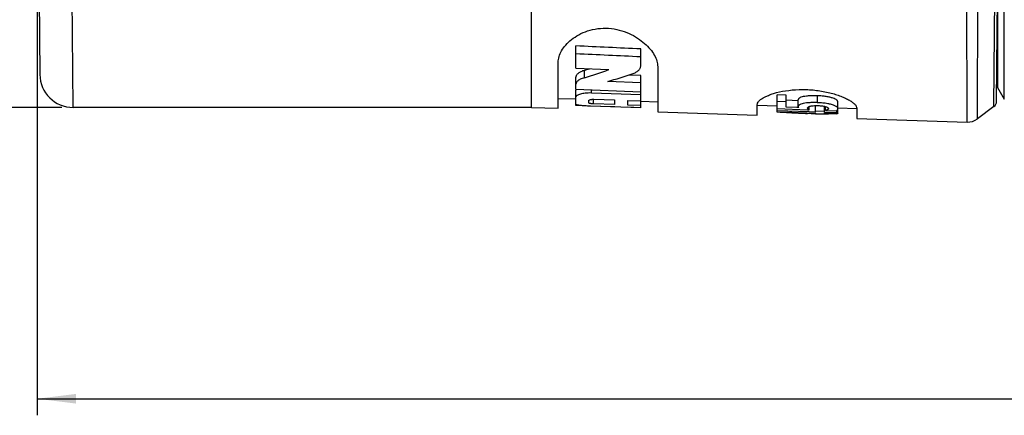
# Model space of a CAD drawing. Units: millimetres. Extents: x 0 to 420, y 0 to 297.
# Drawn here: x 70 to 159, y 121 to 157 of the extents above; entities that cross this region are included whole.
import ezdxf

# ---------------------------------------------------------------- set-up
doc = ezdxf.new("R2010")
doc.units = ezdxf.units.MM
doc.header["$LTSCALE"] = 23.1
doc.layers.get('0').update_dxf_attribs({"linetype": 'CONTINUOUS'})
doc.layers.add('_03_2D_DRAWING_DIMENSION', color=7, linetype='CONTINUOUS')
doc.layers.add('_24_IMPORT', color=7, linetype='CONTINUOUS')
doc.styles.get("Standard").update_dxf_attribs({"font": 'arialn.ttf'})
doc.styles.add('TEXTSTYLE_4', font='symbol_iso.ttf')
doc.dimstyles.new('DIMSTYLE_1', dxfattribs={"dimtxt": 3.5, "dimasz": 3.5, "dimexe": 1.5, "dimexo": 1, "dimgap": 0.875, "dimtad": 1, "dimlfac": 0.333333, "dimdsep": 46, "dimtxsty": 'STANDARD', "dimblk": '_FILLED', "dimblk1": '_FILLED', "dimblk2": '_FILLED', "dimcen": 0.09, "dimclrt": 7, "dimazin": 2, "dimtol": 1, "dimtp": 0.1, "dimtm": 0.1, "dimtfac": 1, "dimtofl": 0, "dimtmove": 0, "dimatfit": 3, "dimldrblk": '_FILLED', "dimfxl": 1, "dimtolj": 1, "dimarcsym": 0})
doc.dimstyles.new('DIMSTYLE_2', dxfattribs={"dimtxt": 3.5, "dimasz": 3.5, "dimexe": 1.5, "dimexo": 1, "dimgap": 0.875, "dimtad": 1, "dimdec": 1, "dimlfac": 0.333333, "dimdsep": 46, "dimtxsty": 'STANDARD', "dimblk": '_FILLED', "dimblk1": '_FILLED', "dimblk2": '_FILLED', "dimcen": 0.09, "dimclrt": 7, "dimazin": 2, "dimtol": 1, "dimtp": 1, "dimtm": 1, "dimtfac": 1, "dimtdec": 1, "dimtofl": 0, "dimtmove": 0, "dimatfit": 3, "dimldrblk": '_FILLED', "dimfxl": 1, "dimtolj": 1, "dimarcsym": 0})

# ---------------------------------------------------------------- blocks, each defined once
blk = doc.blocks.new('_FILLED')
at = {"color": 0, "linetype": 'BYBLOCK'}
blk.add_solid([(0, 0), (-1, 0.125), (-1, -0.125)], dxfattribs=at)
blk = doc.blocks.new('*D0')
at = {"layer": '_03_2D_DRAWING_DIMENSION', "color": 7}
for p, q in [((73.646, 207.205), (54.888, 207.205)), ((56.388, 207.205), (56.388, 178.255)), ((56.388, 149.305), (56.388, 178.255)), ((73.666, 149.305), (54.888, 149.305))]:
    blk.add_line(p, q, dxfattribs=at)
at = {"layer": '_03_2D_DRAWING_DIMENSION', "color": 7, "xscale": 3.5, "yscale": 3.5, "zscale": 3.5}
for p, rotation in [((56.388, 207.205), 90), ((56.388, 149.305), 270)]:
    blk.add_blockref('_FILLED', p, dxfattribs=dict(at, rotation=rotation))
at = {"layer": '_03_2D_DRAWING_DIMENSION', "color": 7, "insert": (51.751, 178.255), "char_height": 3.5, "width": 26.35413, "attachment_point": 2, "rotation": 90, "line_spacing_factor": 0.9, "style": 'TEXTSTYLE_4'}
blk.add_mtext('{\\ftxt;\\W0.0001;\\H0.0001;\\~}{\\ftxt;\\W0.8995983936;\\H3.5; }{\\ftxt;\\W0.0001;\\H0.0001;\\~}\\fArial Narrow;{\\W0.7;19.3}{\\ftxt;\\W0.0001;\\H0.0001;\\~}{\\ftxt;\\W0.6987951807;\\H3.5; }{\\ftxt;\\W0.0001;\\H0.0001;\\~}\\H2.45;{\\W0.7;0.1}', dxfattribs=at)
blk = doc.blocks.new('*D1')
at = {"layer": '_03_2D_DRAWING_DIMENSION', "color": 7}
for p, q in [((71.429, 178.455), (71.429, 121.431)), ((261.372, 162.484), (261.372, 121.431)), ((71.429, 122.931), (166.401, 122.931)), ((261.372, 122.931), (166.401, 122.931))]:
    blk.add_line(p, q, dxfattribs=at)
at = {"layer": '_03_2D_DRAWING_DIMENSION', "color": 7, "xscale": 3.5, "yscale": 3.5, "zscale": 3.5, "rotation": 180}
blk.add_blockref('_FILLED', (71.429, 122.931), dxfattribs=at)
at = {"layer": '_03_2D_DRAWING_DIMENSION', "color": 7, "xscale": 3.5, "yscale": 3.5, "zscale": 3.5}
blk.add_blockref('_FILLED', (261.372, 122.931), dxfattribs=at)
at = {"layer": '_03_2D_DRAWING_DIMENSION', "color": 7, "insert": (166.401, 127.568), "char_height": 3.5, "width": 18.16735, "attachment_point": 2, "line_spacing_factor": 0.9}
blk.add_mtext('63.3{\\ftxt;\\W0.0001;\\H0.0001;\\~}{\\ftxt;\\W0.6987951807;\\H3.5; }{\\ftxt;\\W0.0001;\\H0.0001;\\~}\\H2.45;1', dxfattribs=at)

msp = doc.modelspace()

# ---------------------------------------------------------------- linework, layer by layer
at = {"color": 9}
for p, q in [((155.501, 147.973), (155.457, 205.491)), ((156.452, 148.272), (156.489, 205.247)), ((74.666, 149.305), (74.43, 179.594)), ((157.931, 149.382), (158.189, 179.455)), ((121.533, 150.61), (121.533, 150.893)), ((121.718, 149.621), (121.718, 150.046)), ((141.989, 149.735), (141.989, 150.356))]:
    msp.add_line(p, q, dxfattribs=at)
at = {"color": 7}
for p, q in [((71.429, 179.455), (71.667, 152.279)), ((158.171, 149.856), (158.429, 179.455)), ((116.129, 149.305), (116.129, 159.329)), ((120.133, 152.854), (120.133, 154.873)), ((125.996, 153.095), (125.996, 154.599)), ((118.529, 149.224), (118.529, 153.387)), ((120.133, 152.854), (123.123, 152.728)), ((120.903, 151.998), (120.903, 152.658)), ((125.996, 152.195), (124.913, 152.238)), ((127.529, 152.989), (127.529, 148.92)), ((120.133, 150.945), (120.133, 152.057)), ((125.996, 151.544), (123.019, 151.66)), ((125.996, 149.273), (125.996, 152.195)), ((120.133, 150.945), (125.996, 150.727)), ((120.133, 149.472), (120.133, 150.876)), ((125.996, 150.447), (121.533, 150.61)), ((118.529, 150.125), (120.133, 150.07)), ((121.304, 149.707), (121.304, 149.939)), ((123.611, 149.556), (121.718, 149.621)), ((121.753, 150.046), (123.611, 149.981)), ((123.611, 149.981), (123.611, 149.556)), ((124.825, 149.51), (124.825, 149.946)), ((124.825, 149.946), (125.996, 149.904)), ((125.996, 149.872), (127.529, 149.82)), ((138.329, 148.873), (138.329, 150.453)), ((139.134, 150.424), (138.329, 150.453)), ((139.134, 149.803), (138.329, 149.832)), ((139.134, 149.339), (139.134, 150.424)), ((140.229, 149.907), (139.134, 149.95)), ((140.233, 149.392), (140.233, 150.005)), ((143.822, 148.775), (143.822, 149.807)), ((116.129, 149.305), (74.666, 149.305)), ((116.129, 149.305), (118.529, 149.224)), ((121.357, 149.43), (120.133, 149.472)), ((121.357, 149.43), (121.357, 149.452)), ((121.445, 149.452), (125.996, 149.297)), ((122.387, 149.394), (122.387, 149.42)), ((123.654, 149.351), (122.387, 149.394)), ((123.654, 149.351), (123.654, 149.377)), ((124.772, 149.315), (124.772, 149.339)), ((125.996, 149.273), (124.772, 149.315)), ((125.996, 149.47), (124.825, 149.51)), ((127.529, 148.92), (136.529, 148.615)), ((136.529, 148.615), (136.529, 149.56)), ((136.529, 149.516), (138.329, 149.455)), ((138.329, 149.194), (141.078, 149.091)), ((141.224, 148.906), (138.329, 149.005)), ((139.336, 148.839), (138.329, 148.873)), ((140.094, 149.302), (139.134, 149.339)), ((139.459, 148.879), (141.803, 148.8)), ((140.287, 149.294), (140.094, 149.302)), ((141.078, 149.091), (141.231, 149.086)), ((141.803, 148.886), (141.224, 148.906)), ((141.231, 149.086), (141.231, 149.39)), ((141.801, 148.737), (142.608, 148.71)), ((141.803, 148.886), (141.803, 149.472)), ((142.608, 148.935), (141.803, 148.963)), ((141.803, 148.8), (141.803, 148.743)), ((142.608, 148.859), (142.608, 149.404)), ((143.729, 148.82), (142.608, 148.859)), ((142.608, 148.773), (143.729, 148.735)), ((142.608, 148.71), (142.608, 148.773)), ((142.7, 149.027), (142.7, 149.38)), ((142.7, 149.027), (143.668, 148.99)), ((143.729, 148.735), (143.729, 149.034)), ((143.825, 149.269), (145.529, 149.211)), ((145.529, 149.237), (145.529, 148.311)), ((157.931, 149.382), (156.452, 148.272)), ((145.529, 148.311), (155.501, 147.973))]:
    msp.add_line(p, q, dxfattribs=at)
for centre, radius, start, end in [((74.666, 152.305), 3, 180.5, 270), ((107.593, 195.671), 45.026, 287.19455, 287.80666), ((107.82, 195.506), 45.433, 286.73687, 289.68373), ((110.478, 196.192), 46.264, 285.72724, 288.58905), ((142.16, 145.498), 4.21, 77.52117, 79.84998), ((157.571, 149.862), 0.6, 306.86991, 359.5), ((143.914, 232.583), 83.87, 266.18239, 266.9536), ((143.923, 232.771), 84.057, 266.95363, 268.06237), ((145.893, 239.357), 90.706, 265.93245, 266.92076), ((145.908, 239.622), 90.972, 266.92044, 267.41392), ((143.749, 187.123), 38.411, 268.29801, 268.4652), ((143.543, 179.03), 30.316, 268.44319, 268.94096), ((155.552, 149.472), 1.5, 268.06225, 306.8699)]:
    msp.add_arc(centre, radius, start, end, dxfattribs=at)
for points, knots in [([(118.529, 153.387), (118.529, 153.562), (118.59, 153.93), (118.83, 154.463), (119.214, 154.986), (119.74, 155.479), (120.406, 155.918), (121.207, 156.265), (122.12, 156.472), (123.093, 156.5), (124.051, 156.342), (124.931, 156.03), (125.698, 155.61), (126.339, 155.124), (126.849, 154.603), (127.227, 154.066), (127.467, 153.53), (127.529, 153.162), (127.529, 152.989)], [0, 0, 0, 0, 0.043273, 0.090768, 0.143752, 0.202852, 0.268375, 0.340326, 0.417941, 0.498923, 0.579713, 0.657094, 0.729221, 0.795418, 0.855441, 0.909249, 0.957114, 1, 1, 1, 1]), ([(120.903, 152.658), (120.792, 152.626), (120.596, 152.553), (120.38, 152.425), (120.255, 152.312), (120.188, 152.23), (120.145, 152.145), (120.133, 152.085), (120.133, 152.057)], [0, 0, 0, 0, 0.335922, 0.609403, 0.724508, 0.82646, 0.917064, 1, 1, 1, 1]), ([(125.226, 152.342), (125.34, 152.377), (125.545, 152.461), (125.794, 152.64), (125.931, 152.823), (125.987, 152.978), (125.996, 153.056), (125.996, 153.095)], [0, 0, 0, 0, 0.312595, 0.57329, 0.795706, 0.898816, 1, 1, 1, 1]), ([(120.149, 151.497), (120.146, 151.49), (120.138, 151.463), (120.133, 151.434), (120.133, 151.412)], [0, 0, 0, 0, 0.257261, 1, 1, 1, 1]), ([(120.264, 151.666), (120.25, 151.653), (120.204, 151.603), (120.165, 151.544), (120.149, 151.497)], [0, 0, 0, 0, 0.275518, 1, 1, 1, 1]), ([(120.903, 151.998), (120.771, 151.962), (120.588, 151.893), (120.38, 151.768), (120.298, 151.701), (120.264, 151.666)], [0, 0, 0, 0, 0.564667, 0.797846, 1, 1, 1, 1]), ([(120.148, 150.926), (120.145, 150.921), (120.138, 150.906), (120.133, 150.888), (120.133, 150.876)], [0, 0, 0, 0, 0.267061, 1, 1, 1, 1]), ([(121.533, 150.61), (121.439, 150.614), (121.255, 150.612), (120.991, 150.591), (120.753, 150.557), (120.546, 150.511), (120.376, 150.459), (120.261, 150.407), (120.194, 150.361), (120.16, 150.328), (120.139, 150.294), (120.133, 150.269), (120.133, 150.258)], [0, 0, 0, 0, 0.189272, 0.366977, 0.528269, 0.669999, 0.78968, 0.883751, 0.920713, 0.951558, 0.977361, 1, 1, 1, 1]), ([(136.529, 149.56), (136.529, 149.606), (136.554, 149.707), (136.649, 149.849), (136.797, 149.991), (136.997, 150.133), (137.249, 150.273), (137.55, 150.408), (137.897, 150.534), (138.146, 150.607), (138.277, 150.642)], [0, 0, 0, 0, 0.06427, 0.141163, 0.235653, 0.349715, 0.48382, 0.637564, 0.810048, 1, 1, 1, 1]), ([(138.277, 150.642), (138.637, 150.737), (139.414, 150.881), (140.627, 150.953), (141.871, 150.877), (142.872, 150.697), (143.603, 150.494), (144.082, 150.328), (144.502, 150.149), (144.856, 149.965), (145.141, 149.779), (145.327, 149.619), (145.433, 149.492), (145.501, 149.383), (145.529, 149.293), (145.529, 149.237)], [0, 0, 0, 0, 0.143681, 0.303698, 0.46796, 0.623738, 0.695049, 0.76055, 0.819403, 0.870938, 0.914648, 0.950291, 0.965177, 0.978253, 1, 1, 1, 1]), ([(120.133, 149.601), (120.133, 149.596), (120.143, 149.584), (120.18, 149.567), (120.256, 149.547), (120.376, 149.527), (120.533, 149.508), (120.722, 149.491), (120.94, 149.475), (121.184, 149.462), (121.356, 149.455), (121.445, 149.452)], [0, 0, 0, 0, 0.011247, 0.03006, 0.092809, 0.185982, 0.305649, 0.448327, 0.613083, 0.798365, 1, 1, 1, 1]), ([(121.304, 149.939), (121.304, 149.946), (121.316, 149.962), (121.359, 149.987), (121.442, 150.017), (121.547, 150.037), (121.656, 150.047), (121.719, 150.048), (121.753, 150.046)], [0, 0, 0, 0, 0.045742, 0.114344, 0.312708, 0.598469, 0.786391, 1, 1, 1, 1]), ([(121.718, 149.621), (121.663, 149.623), (121.587, 149.631), (121.493, 149.645), (121.437, 149.657), (121.389, 149.668), (121.349, 149.68), (121.322, 149.69), (121.308, 149.699), (121.304, 149.704), (121.304, 149.707)], [0, 0, 0, 0, 0.38219, 0.534708, 0.667096, 0.783311, 0.881928, 0.957323, 0.98313, 1, 1, 1, 1]), ([(141.989, 150.356), (141.871, 150.361), (141.638, 150.365), (141.298, 150.358), (140.982, 150.333), (140.711, 150.291), (140.499, 150.233), (140.364, 150.172), (140.292, 150.118), (140.258, 150.081), (140.237, 150.043), (140.233, 150.017), (140.233, 150.005)], [0, 0, 0, 0, 0.189162, 0.374117, 0.546887, 0.696678, 0.814807, 0.899926, 0.931921, 0.958272, 0.980364, 1, 1, 1, 1]), ([(141.989, 149.735), (141.871, 149.739), (141.638, 149.744), (141.298, 149.737), (140.982, 149.713), (140.711, 149.672), (140.499, 149.615), (140.364, 149.556), (140.292, 149.503), (140.258, 149.467), (140.237, 149.43), (140.233, 149.404), (140.233, 149.392)], [0, 0, 0, 0, 0.18956, 0.374863, 0.548045, 0.698066, 0.816107, 0.901058, 0.93284, 0.958905, 0.980696, 1, 1, 1, 1]), ([(143.822, 149.807), (143.822, 149.834), (143.807, 149.879), (143.767, 149.93), (143.699, 149.993), (143.57, 150.07), (143.36, 150.154), (143.084, 150.23), (142.752, 150.292), (142.38, 150.336), (142.121, 150.352), (141.989, 150.356)], [0, 0, 0, 0, 0.041108, 0.066981, 0.098073, 0.179852, 0.292429, 0.437123, 0.609474, 0.800565, 1, 1, 1, 1]), ([(142.902, 149.643), (142.756, 149.669), (142.453, 149.71), (142.147, 149.729), (141.989, 149.735)], [0, 0, 0, 0, 0.48387, 1, 1, 1, 1]), ([(143.822, 149.195), (143.822, 149.212), (143.815, 149.248), (143.783, 149.3), (143.729, 149.354), (143.65, 149.408), (143.545, 149.462), (143.352, 149.539), (143.188, 149.583), (143.07, 149.609)], [0, 0, 0, 0, 0.054776, 0.119924, 0.202005, 0.306271, 0.436598, 0.595576, 1, 1, 1, 1]), ([(140.233, 149.392), (140.233, 149.375), (140.245, 149.337), (140.272, 149.309), (140.287, 149.294)], [0, 0, 0, 0, 0.454626, 1, 1, 1, 1]), ([(141.084, 149.251), (141.084, 149.265), (141.092, 149.296), (141.13, 149.338), (141.195, 149.378), (141.293, 149.415), (141.429, 149.445), (141.603, 149.466), (141.804, 149.475), (141.947, 149.472), (142.02, 149.47)], [0, 0, 0, 0, 0.040849, 0.092428, 0.163981, 0.264374, 0.401603, 0.577732, 0.782717, 1, 1, 1, 1]), ([(141.231, 149.086), (141.208, 149.097), (141.168, 149.12), (141.12, 149.16), (141.09, 149.204), (141.084, 149.236), (141.084, 149.251)], [0, 0, 0, 0, 0.326329, 0.590968, 0.807215, 1, 1, 1, 1]), ([(142.02, 149.47), (142.09, 149.467), (142.228, 149.46), (142.425, 149.439), (142.598, 149.409), (142.739, 149.372), (142.833, 149.336), (142.889, 149.305), (142.936, 149.272), (142.971, 149.233), (142.971, 149.201)], [0, 0, 0, 0, 0.206723, 0.403861, 0.578371, 0.720347, 0.828282, 0.870789, 0.906655, 1, 1, 1, 1]), ([(142.971, 149.201), (142.971, 149.192), (142.968, 149.173), (142.952, 149.148), (142.927, 149.125), (142.879, 149.093), (142.803, 149.06), (142.736, 149.039), (142.7, 149.027)], [0, 0, 0, 0, 0.07773, 0.162766, 0.262209, 0.379331, 0.666274, 1, 1, 1, 1]), ([(143.338, 148.716), (143.311, 148.716), (143.192, 148.716), (143.074, 148.718), (142.983, 148.719)], [0, 0, 0, 0, 0.231863, 1, 1, 1, 1]), ([(143.61, 148.723), (143.591, 148.722), (143.5, 148.717), (143.409, 148.716), (143.338, 148.716)], [0, 0, 0, 0, 0.212821, 1, 1, 1, 1]), ([(143.822, 148.775), (143.822, 148.772), (143.82, 148.765), (143.81, 148.756), (143.794, 148.749), (143.772, 148.742), (143.743, 148.736), (143.688, 148.728), (143.643, 148.725), (143.61, 148.723)], [0, 0, 0, 0, 0.041479, 0.094341, 0.168435, 0.269365, 0.400743, 0.565363, 1, 1, 1, 1]), ([(143.668, 148.99), (143.69, 149.003), (143.731, 149.031), (143.78, 149.081), (143.813, 149.136), (143.822, 149.176), (143.822, 149.195)], [0, 0, 0, 0, 0.293683, 0.549147, 0.780256, 1, 1, 1, 1])]:
    msp.add_open_spline(points, degree=3, knots=knots, dxfattribs=at)
for points in [[(125.996, 154.599), (124.042, 154.69), (122.088, 154.782), (120.133, 154.873)], [(125.996, 153.883), (124.042, 153.973), (122.088, 154.063), (120.133, 154.153)], [(120.16, 150.944), (120.156, 150.938), (120.151, 150.932), (120.148, 150.926)]]:
    msp.add_open_spline(points, degree=3, dxfattribs=at)
at = {"layer": '_24_IMPORT', "color": 9}
for p, q in [((158.867, 150.063), (158.867, 208.848)), ((158.265, 160.619), (158.265, 151.105))]:
    msp.add_line(p, q, dxfattribs=at)
at = {"layer": '_24_IMPORT', "color": 7}
msp.add_line((158.265, 151.105), (158.867, 150.063), dxfattribs=at)

# ---------------------------------------------------------------- dimensions: what is measured, and where the dimension line sits
at = {"layer": '_03_2D_DRAWING_DIMENSION', "color": 7}
dim = msp.add_linear_dim(base=(56.388, 149.305), p1=(74.646, 207.205), p2=(74.666, 149.305), angle=270, text='{\\fSymbol_ISO;\\W1.0;?}<>', dimstyle='DIMSTYLE_1', dxfattribs=at)
dim.commit()
dim.dimension.update_dxf_attribs({"geometry": '*D0', "text_midpoint": (56.388, 179.83), "dimtype": 160})
dim = msp.add_linear_dim(base=(71.429, 122.931), p1=(261.372, 163.484), p2=(71.429, 179.455), angle=180, dimstyle='DIMSTYLE_2', dxfattribs=at)
dim.commit()
dim.dimension.update_dxf_attribs({"geometry": '*D1', "text_midpoint": (166.401, 122.931), "dimtype": 160})

doc.saveas('drawing.dxf')
